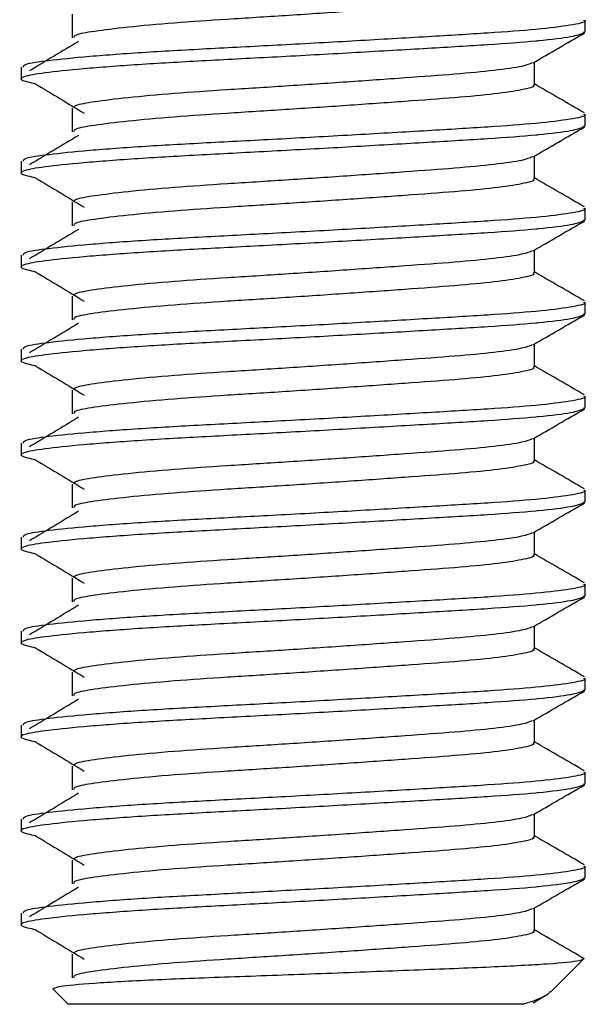
# Model space of a CAD drawing. Extents: x 22 to 1325, y 23 to 692.
# Drawn here: x 1290 to 1296, y 136 to 146 of the extents above; entities that cross this region are included whole.
import ezdxf

# ---------------------------------------------------------------- set-up
doc = ezdxf.new("R2010")
doc.units = 0
doc.layers.get('0').update_dxf_attribs({"linetype": 'CONTINUOUS'})

msp = doc.modelspace()

# ---------------------------------------------------------------- linework, layer by layer
at = {"color": 7, "linetype": 'CONTINUOUS'}
for p, q in [((1290.33, 146.038), (1290.33, 145.788)), ((1295.789, 145.851), (1295.789, 145.976)), ((1295.771, 145.851), (1295.783, 145.841)), ((1295.248, 145.288), (1295.248, 145.53)), ((1289.789, 145.476), (1289.789, 145.351)), ((1290.33, 145.038), (1290.33, 144.788)), ((1295.789, 144.851), (1295.789, 144.976)), ((1295.771, 144.851), (1295.783, 144.841)), ((1289.789, 144.476), (1289.789, 144.351)), ((1295.248, 144.288), (1295.248, 144.53)), ((1290.33, 144.038), (1290.33, 143.788)), ((1295.789, 143.851), (1295.789, 143.976)), ((1295.771, 143.851), (1295.783, 143.841)), ((1295.248, 143.288), (1295.248, 143.53)), ((1289.789, 143.476), (1289.789, 143.351)), ((1290.33, 143.038), (1290.33, 142.788)), ((1295.789, 142.851), (1295.789, 142.976)), ((1295.771, 142.851), (1295.783, 142.841)), ((1289.789, 142.476), (1289.789, 142.351)), ((1295.248, 142.288), (1295.248, 142.53)), ((1290.33, 142.038), (1290.33, 141.788)), ((1295.789, 141.851), (1295.789, 141.976)), ((1295.771, 141.851), (1295.783, 141.841)), ((1295.248, 141.288), (1295.248, 141.53)), ((1289.789, 141.476), (1289.789, 141.351)), ((1290.33, 141.038), (1290.33, 140.788)), ((1295.789, 140.851), (1295.789, 140.976)), ((1295.771, 140.851), (1295.783, 140.841)), ((1295.248, 140.288), (1295.248, 140.53)), ((1289.789, 140.476), (1289.789, 140.351)), ((1290.33, 140.038), (1290.33, 139.788)), ((1295.789, 139.851), (1295.789, 139.976)), ((1295.771, 139.851), (1295.783, 139.841)), ((1289.789, 139.476), (1289.789, 139.351)), ((1295.248, 139.288), (1295.248, 139.53)), ((1290.33, 139.038), (1290.33, 138.788)), ((1295.789, 138.851), (1295.789, 138.976)), ((1295.771, 138.851), (1295.783, 138.841)), ((1295.248, 138.288), (1295.248, 138.53)), ((1289.789, 138.476), (1289.789, 138.351)), ((1290.33, 138.038), (1290.33, 137.788)), ((1295.789, 137.851), (1295.789, 137.976)), ((1295.771, 137.851), (1295.783, 137.841)), ((1289.789, 137.476), (1289.789, 137.351)), ((1295.248, 137.288), (1295.248, 137.53)), ((1290.33, 137.038), (1290.33, 136.788)), ((1295.789, 136.851), (1295.789, 136.976)), ((1295.771, 136.851), (1295.783, 136.841)), ((1295.248, 136.288), (1295.248, 136.53)), ((1289.789, 136.476), (1289.789, 136.351)), ((1290.33, 136.038), (1290.33, 135.788)), ((1295.419, 135.635), (1295.769, 135.984)), ((1295.772, 135.988), (1295.759, 135.994)), ((1290.125, 135.669), (1290.289, 135.505)), ((1295.233, 135.521), (1295.364, 135.597)), ((1295.136, 135.505), (1290.289, 135.505))]:
    msp.add_line(p, q, dxfattribs=at)
for points, knots in [([(1295.232, 146.288), (1295.237, 146.285), (1295.26, 146.268), (1295.131, 146.234), (1294.847, 146.19), (1294.415, 146.15), (1293.877, 146.111), (1293.257, 146.067), (1292.605, 146.023), (1291.974, 145.984), (1291.396, 145.945), (1290.906, 145.9), (1290.553, 145.856), (1290.354, 145.821), (1290.348, 145.798), (1290.346, 145.788)], [0, 0, 0, 0, 0.021571, 0.106361, 0.191151, 0.273027, 0.354904, 0.439694, 0.524484, 0.606361, 0.688237, 0.773027, 0.857817, 0.939694, 1, 1, 1, 1]), ([(1295.77, 145.976), (1295.776, 145.972), (1295.804, 145.955), (1295.647, 145.921), (1295.3, 145.877), (1294.772, 145.838), (1294.117, 145.799), (1293.36, 145.755), (1292.565, 145.711), (1291.794, 145.671), (1291.09, 145.632), (1290.492, 145.588), (1290.061, 145.544), (1289.818, 145.508), (1289.811, 145.485), (1289.808, 145.476)], [0, 0, 0, 0, 0.021572, 0.106358, 0.191144, 0.273024, 0.354905, 0.439691, 0.524477, 0.606358, 0.688238, 0.773024, 0.85781, 0.939691, 1, 1, 1, 1]), ([(1295.767, 145.836), (1295.734, 145.824), (1295.664, 145.796), (1295.426, 145.768), (1295.129, 145.739), (1294.773, 145.713), (1294.117, 145.674), (1293.361, 145.63), (1292.565, 145.586), (1291.794, 145.546), (1291.09, 145.507), (1290.493, 145.463), (1290.056, 145.419), (1289.813, 145.38), (1289.753, 145.341), (1289.881, 145.313), (1289.944, 145.299)], [0, 0, 0, 0, 0.069396, 0.147225, 0.151302, 0.227721, 0.304139, 0.38327, 0.4624, 0.538819, 0.615237, 0.694368, 0.773498, 0.849917, 0.926336, 1, 1, 1, 1]), ([(1295.233, 145.521), (1295.324, 145.574), (1295.505, 145.679), (1295.686, 145.784), (1295.777, 145.836)], [0, 0, 0, 0, 0.49985, 1, 1, 1, 1]), ([(1290.399, 145.75), (1290.312, 145.698), (1290.138, 145.593), (1289.964, 145.489), (1289.878, 145.436)], [0, 0, 0, 0, 0.499973, 1, 1, 1, 1]), ([(1295.223, 145.521), (1295.195, 145.509), (1295.135, 145.482), (1294.842, 145.44), (1294.416, 145.4), (1293.877, 145.361), (1293.258, 145.317), (1292.605, 145.273), (1291.974, 145.234), (1291.396, 145.195), (1290.906, 145.15), (1290.553, 145.106), (1290.354, 145.071), (1290.348, 145.048), (1290.346, 145.038)], [0, 0, 0, 0, 0.074718, 0.16251, 0.247286, 0.332062, 0.419854, 0.507647, 0.592422, 0.677198, 0.76499, 0.852783, 0.937559, 1, 1, 1, 1]), ([(1289.938, 145.299), (1290.025, 145.247), (1290.199, 145.142), (1290.372, 145.038), (1290.459, 144.985)], [0, 0, 0, 0, 0.500034, 1, 1, 1, 1]), ([(1295.232, 145.288), (1295.237, 145.285), (1295.26, 145.268), (1295.131, 145.234), (1294.847, 145.19), (1294.415, 145.15), (1293.877, 145.111), (1293.257, 145.067), (1292.605, 145.023), (1291.974, 144.984), (1291.396, 144.945), (1290.906, 144.9), (1290.553, 144.856), (1290.354, 144.821), (1290.348, 144.798), (1290.346, 144.788)], [0, 0, 0, 0, 0.0215706, 0.1063607, 0.1911508, 0.2730273, 0.3549039, 0.439694, 0.5244841, 0.6063607, 0.6882372, 0.7730273, 0.8578175, 0.939694, 1, 1, 1, 1]), ([(1295.78, 144.988), (1295.689, 145.041), (1295.512, 145.144), (1295.335, 145.246), (1295.248, 145.297)], [0, 0, 0, 0, 0.511269, 1, 1, 1, 1]), ([(1295.77, 144.976), (1295.776, 144.972), (1295.804, 144.955), (1295.647, 144.921), (1295.3, 144.877), (1294.772, 144.838), (1294.117, 144.799), (1293.36, 144.755), (1292.565, 144.711), (1291.794, 144.671), (1291.09, 144.632), (1290.492, 144.588), (1290.061, 144.544), (1289.818, 144.508), (1289.811, 144.485), (1289.808, 144.476)], [0, 0, 0, 0, 0.021572, 0.106358, 0.191144, 0.273024, 0.354905, 0.439691, 0.524477, 0.606358, 0.688238, 0.773024, 0.85781, 0.939691, 1, 1, 1, 1]), ([(1295.767, 144.836), (1295.734, 144.824), (1295.664, 144.796), (1295.426, 144.768), (1295.129, 144.739), (1294.773, 144.713), (1294.117, 144.674), (1293.361, 144.63), (1292.565, 144.586), (1291.794, 144.546), (1291.09, 144.507), (1290.493, 144.463), (1290.056, 144.419), (1289.813, 144.38), (1289.753, 144.341), (1289.881, 144.313), (1289.944, 144.299)], [0, 0, 0, 0, 0.069396, 0.147225, 0.151302, 0.227721, 0.304139, 0.38327, 0.4624, 0.538819, 0.615237, 0.694368, 0.773498, 0.849917, 0.926336, 1, 1, 1, 1]), ([(1295.233, 144.521), (1295.324, 144.574), (1295.505, 144.679), (1295.686, 144.784), (1295.777, 144.836)], [0, 0, 0, 0, 0.49985, 1, 1, 1, 1]), ([(1290.399, 144.75), (1290.312, 144.698), (1290.138, 144.593), (1289.964, 144.489), (1289.878, 144.436)], [0, 0, 0, 0, 0.499973, 1, 1, 1, 1]), ([(1295.223, 144.521), (1295.195, 144.509), (1295.135, 144.482), (1294.842, 144.44), (1294.416, 144.4), (1293.877, 144.361), (1293.258, 144.317), (1292.605, 144.273), (1291.974, 144.234), (1291.396, 144.195), (1290.906, 144.15), (1290.553, 144.106), (1290.354, 144.071), (1290.348, 144.048), (1290.346, 144.038)], [0, 0, 0, 0, 0.074718, 0.16251, 0.247286, 0.332062, 0.419854, 0.507647, 0.592422, 0.677198, 0.76499, 0.852783, 0.937559, 1, 1, 1, 1]), ([(1289.938, 144.299), (1290.025, 144.247), (1290.199, 144.142), (1290.372, 144.038), (1290.459, 143.985)], [0, 0, 0, 0, 0.500034, 1, 1, 1, 1]), ([(1295.232, 144.288), (1295.237, 144.285), (1295.26, 144.268), (1295.131, 144.234), (1294.847, 144.19), (1294.415, 144.15), (1293.877, 144.111), (1293.257, 144.067), (1292.605, 144.023), (1291.974, 143.984), (1291.396, 143.945), (1290.906, 143.9), (1290.553, 143.856), (1290.354, 143.821), (1290.348, 143.798), (1290.346, 143.788)], [0, 0, 0, 0, 0.0215706, 0.1063607, 0.1911508, 0.2730273, 0.3549039, 0.439694, 0.5244841, 0.6063607, 0.6882372, 0.7730273, 0.8578175, 0.939694, 1, 1, 1, 1]), ([(1295.78, 143.988), (1295.689, 144.041), (1295.512, 144.144), (1295.335, 144.246), (1295.248, 144.297)], [0, 0, 0, 0, 0.511269, 1, 1, 1, 1]), ([(1295.77, 143.976), (1295.776, 143.972), (1295.804, 143.955), (1295.647, 143.921), (1295.3, 143.877), (1294.772, 143.838), (1294.117, 143.799), (1293.36, 143.755), (1292.565, 143.711), (1291.794, 143.671), (1291.09, 143.632), (1290.492, 143.588), (1290.061, 143.544), (1289.818, 143.508), (1289.811, 143.485), (1289.808, 143.476)], [0, 0, 0, 0, 0.021572, 0.106358, 0.191144, 0.273024, 0.354905, 0.439691, 0.524477, 0.606358, 0.688238, 0.773024, 0.85781, 0.939691, 1, 1, 1, 1]), ([(1295.767, 143.836), (1295.734, 143.824), (1295.664, 143.796), (1295.426, 143.768), (1295.129, 143.739), (1294.773, 143.713), (1294.117, 143.674), (1293.361, 143.63), (1292.565, 143.586), (1291.794, 143.546), (1291.09, 143.507), (1290.493, 143.463), (1290.056, 143.419), (1289.813, 143.38), (1289.753, 143.341), (1289.881, 143.313), (1289.944, 143.299)], [0, 0, 0, 0, 0.069396, 0.147225, 0.151302, 0.227721, 0.304139, 0.38327, 0.4624, 0.538819, 0.615237, 0.694368, 0.773498, 0.849917, 0.926336, 1, 1, 1, 1]), ([(1295.233, 143.521), (1295.324, 143.574), (1295.505, 143.679), (1295.686, 143.784), (1295.777, 143.836)], [0, 0, 0, 0, 0.49985, 1, 1, 1, 1]), ([(1290.399, 143.75), (1290.312, 143.698), (1290.138, 143.593), (1289.964, 143.489), (1289.878, 143.436)], [0, 0, 0, 0, 0.499973, 1, 1, 1, 1]), ([(1295.223, 143.521), (1295.195, 143.509), (1295.135, 143.482), (1294.842, 143.44), (1294.416, 143.4), (1293.877, 143.361), (1293.258, 143.317), (1292.605, 143.273), (1291.974, 143.234), (1291.396, 143.195), (1290.906, 143.15), (1290.553, 143.106), (1290.354, 143.071), (1290.348, 143.048), (1290.346, 143.038)], [0, 0, 0, 0, 0.074718, 0.16251, 0.247286, 0.332062, 0.419854, 0.507647, 0.592422, 0.677198, 0.76499, 0.852783, 0.937559, 1, 1, 1, 1]), ([(1289.938, 143.299), (1290.025, 143.247), (1290.199, 143.142), (1290.372, 143.038), (1290.459, 142.985)], [0, 0, 0, 0, 0.500034, 1, 1, 1, 1]), ([(1295.232, 143.288), (1295.237, 143.285), (1295.26, 143.268), (1295.131, 143.234), (1294.847, 143.19), (1294.415, 143.15), (1293.877, 143.111), (1293.257, 143.067), (1292.605, 143.023), (1291.974, 142.984), (1291.396, 142.945), (1290.906, 142.9), (1290.553, 142.856), (1290.354, 142.821), (1290.348, 142.798), (1290.346, 142.788)], [0, 0, 0, 0, 0.021571, 0.106361, 0.191151, 0.273027, 0.354904, 0.439694, 0.524484, 0.606361, 0.688237, 0.773027, 0.857817, 0.939694, 1, 1, 1, 1]), ([(1295.78, 142.988), (1295.689, 143.041), (1295.512, 143.144), (1295.335, 143.246), (1295.248, 143.297)], [0, 0, 0, 0, 0.511269, 1, 1, 1, 1]), ([(1295.77, 142.976), (1295.776, 142.972), (1295.804, 142.955), (1295.647, 142.921), (1295.3, 142.877), (1294.772, 142.838), (1294.117, 142.799), (1293.36, 142.755), (1292.565, 142.711), (1291.794, 142.671), (1291.09, 142.632), (1290.492, 142.588), (1290.061, 142.544), (1289.818, 142.508), (1289.811, 142.485), (1289.808, 142.476)], [0, 0, 0, 0, 0.021572, 0.106358, 0.191144, 0.273024, 0.354905, 0.439691, 0.524477, 0.606358, 0.688238, 0.773024, 0.85781, 0.939691, 1, 1, 1, 1]), ([(1295.767, 142.836), (1295.734, 142.824), (1295.664, 142.796), (1295.426, 142.768), (1295.129, 142.739), (1294.773, 142.713), (1294.117, 142.674), (1293.361, 142.63), (1292.565, 142.586), (1291.794, 142.546), (1291.09, 142.507), (1290.493, 142.463), (1290.056, 142.419), (1289.813, 142.38), (1289.753, 142.341), (1289.881, 142.313), (1289.944, 142.299)], [0, 0, 0, 0, 0.069396, 0.147225, 0.151302, 0.227721, 0.304139, 0.38327, 0.4624, 0.538819, 0.615237, 0.694368, 0.773498, 0.849917, 0.926336, 1, 1, 1, 1]), ([(1295.233, 142.521), (1295.324, 142.574), (1295.505, 142.679), (1295.686, 142.784), (1295.777, 142.836)], [0, 0, 0, 0, 0.49985, 1, 1, 1, 1]), ([(1290.399, 142.75), (1290.312, 142.698), (1290.138, 142.593), (1289.964, 142.489), (1289.878, 142.436)], [0, 0, 0, 0, 0.499973, 1, 1, 1, 1]), ([(1295.223, 142.521), (1295.195, 142.509), (1295.135, 142.482), (1294.842, 142.44), (1294.416, 142.4), (1293.877, 142.361), (1293.258, 142.317), (1292.605, 142.273), (1291.974, 142.234), (1291.396, 142.195), (1290.906, 142.15), (1290.553, 142.106), (1290.354, 142.071), (1290.348, 142.048), (1290.346, 142.038)], [0, 0, 0, 0, 0.074718, 0.16251, 0.247286, 0.332062, 0.419854, 0.507647, 0.592422, 0.677198, 0.76499, 0.852783, 0.937559, 1, 1, 1, 1]), ([(1289.938, 142.299), (1290.025, 142.247), (1290.199, 142.142), (1290.372, 142.038), (1290.459, 141.985)], [0, 0, 0, 0, 0.500034, 1, 1, 1, 1]), ([(1295.232, 142.288), (1295.237, 142.285), (1295.26, 142.268), (1295.131, 142.234), (1294.847, 142.19), (1294.415, 142.15), (1293.877, 142.111), (1293.257, 142.067), (1292.605, 142.023), (1291.974, 141.984), (1291.396, 141.945), (1290.906, 141.9), (1290.553, 141.856), (1290.354, 141.821), (1290.348, 141.798), (1290.346, 141.788)], [0, 0, 0, 0, 0.021571, 0.106361, 0.191151, 0.273027, 0.354904, 0.439694, 0.524484, 0.606361, 0.688237, 0.773027, 0.857817, 0.939694, 1, 1, 1, 1]), ([(1295.78, 141.988), (1295.689, 142.041), (1295.512, 142.144), (1295.335, 142.246), (1295.248, 142.297)], [0, 0, 0, 0, 0.511269, 1, 1, 1, 1]), ([(1295.77, 141.976), (1295.776, 141.972), (1295.804, 141.955), (1295.647, 141.921), (1295.3, 141.877), (1294.772, 141.838), (1294.117, 141.799), (1293.36, 141.755), (1292.565, 141.711), (1291.794, 141.671), (1291.09, 141.632), (1290.492, 141.588), (1290.061, 141.544), (1289.818, 141.508), (1289.811, 141.485), (1289.808, 141.476)], [0, 0, 0, 0, 0.021572, 0.106358, 0.191144, 0.273024, 0.354905, 0.439691, 0.524477, 0.606358, 0.688238, 0.773024, 0.85781, 0.939691, 1, 1, 1, 1]), ([(1295.767, 141.836), (1295.734, 141.824), (1295.664, 141.796), (1295.426, 141.768), (1295.129, 141.739), (1294.773, 141.713), (1294.117, 141.674), (1293.361, 141.63), (1292.565, 141.586), (1291.794, 141.546), (1291.09, 141.507), (1290.493, 141.463), (1290.056, 141.419), (1289.813, 141.38), (1289.753, 141.341), (1289.881, 141.313), (1289.944, 141.299)], [0, 0, 0, 0, 0.069396, 0.147225, 0.151302, 0.227721, 0.304139, 0.38327, 0.4624, 0.538819, 0.615237, 0.694368, 0.773498, 0.849917, 0.926336, 1, 1, 1, 1]), ([(1290.399, 141.75), (1290.312, 141.698), (1290.138, 141.593), (1289.964, 141.489), (1289.878, 141.436)], [0, 0, 0, 0, 0.4999734, 1, 1, 1, 1]), ([(1295.233, 141.521), (1295.324, 141.574), (1295.505, 141.679), (1295.686, 141.784), (1295.777, 141.836)], [0, 0, 0, 0, 0.49985, 1, 1, 1, 1]), ([(1295.223, 141.521), (1295.195, 141.509), (1295.135, 141.482), (1294.842, 141.44), (1294.416, 141.4), (1293.877, 141.361), (1293.258, 141.317), (1292.605, 141.273), (1291.974, 141.234), (1291.396, 141.195), (1290.906, 141.15), (1290.553, 141.106), (1290.354, 141.071), (1290.348, 141.048), (1290.346, 141.038)], [0, 0, 0, 0, 0.074718, 0.16251, 0.247286, 0.332062, 0.419854, 0.507647, 0.592422, 0.677198, 0.76499, 0.852783, 0.937559, 1, 1, 1, 1]), ([(1289.938, 141.299), (1290.025, 141.247), (1290.199, 141.142), (1290.372, 141.038), (1290.459, 140.985)], [0, 0, 0, 0, 0.500034, 1, 1, 1, 1]), ([(1295.232, 141.288), (1295.237, 141.285), (1295.26, 141.268), (1295.131, 141.234), (1294.847, 141.19), (1294.415, 141.15), (1293.877, 141.111), (1293.257, 141.067), (1292.605, 141.023), (1291.974, 140.984), (1291.396, 140.945), (1290.906, 140.9), (1290.553, 140.856), (1290.354, 140.821), (1290.348, 140.798), (1290.346, 140.788)], [0, 0, 0, 0, 0.021571, 0.106361, 0.191151, 0.273027, 0.354904, 0.439694, 0.524484, 0.606361, 0.688237, 0.773027, 0.857817, 0.939694, 1, 1, 1, 1]), ([(1295.78, 140.988), (1295.689, 141.041), (1295.512, 141.144), (1295.335, 141.246), (1295.248, 141.297)], [0, 0, 0, 0, 0.511269, 1, 1, 1, 1]), ([(1295.77, 140.976), (1295.776, 140.972), (1295.804, 140.955), (1295.647, 140.921), (1295.3, 140.877), (1294.772, 140.838), (1294.117, 140.799), (1293.36, 140.755), (1292.565, 140.711), (1291.794, 140.671), (1291.09, 140.632), (1290.492, 140.588), (1290.061, 140.544), (1289.818, 140.508), (1289.811, 140.485), (1289.808, 140.476)], [0, 0, 0, 0, 0.021572, 0.106358, 0.191144, 0.273024, 0.354905, 0.439691, 0.524477, 0.606358, 0.688238, 0.773024, 0.85781, 0.939691, 1, 1, 1, 1]), ([(1295.767, 140.836), (1295.734, 140.824), (1295.664, 140.796), (1295.426, 140.768), (1295.129, 140.739), (1294.773, 140.713), (1294.117, 140.674), (1293.361, 140.63), (1292.565, 140.586), (1291.794, 140.546), (1291.09, 140.507), (1290.493, 140.463), (1290.056, 140.419), (1289.813, 140.38), (1289.753, 140.341), (1289.881, 140.313), (1289.944, 140.299)], [0, 0, 0, 0, 0.069396, 0.147225, 0.151302, 0.227721, 0.304139, 0.38327, 0.4624, 0.538819, 0.615237, 0.694368, 0.773498, 0.849917, 0.926336, 1, 1, 1, 1]), ([(1295.233, 140.521), (1295.324, 140.574), (1295.505, 140.679), (1295.686, 140.784), (1295.777, 140.836)], [0, 0, 0, 0, 0.49985, 1, 1, 1, 1]), ([(1290.399, 140.75), (1290.312, 140.698), (1290.138, 140.593), (1289.964, 140.489), (1289.878, 140.436)], [0, 0, 0, 0, 0.4999734, 1, 1, 1, 1]), ([(1295.223, 140.521), (1295.195, 140.509), (1295.135, 140.482), (1294.842, 140.44), (1294.416, 140.4), (1293.877, 140.361), (1293.258, 140.317), (1292.605, 140.273), (1291.974, 140.234), (1291.396, 140.195), (1290.906, 140.15), (1290.553, 140.106), (1290.354, 140.071), (1290.348, 140.048), (1290.346, 140.038)], [0, 0, 0, 0, 0.074718, 0.16251, 0.247286, 0.332062, 0.419854, 0.507647, 0.592422, 0.677198, 0.76499, 0.852783, 0.937559, 1, 1, 1, 1]), ([(1289.938, 140.299), (1290.025, 140.247), (1290.199, 140.142), (1290.372, 140.038), (1290.459, 139.985)], [0, 0, 0, 0, 0.500034, 1, 1, 1, 1]), ([(1295.232, 140.288), (1295.237, 140.285), (1295.26, 140.268), (1295.131, 140.234), (1294.847, 140.19), (1294.415, 140.15), (1293.877, 140.111), (1293.257, 140.067), (1292.605, 140.023), (1291.974, 139.984), (1291.396, 139.945), (1290.906, 139.9), (1290.553, 139.856), (1290.354, 139.821), (1290.348, 139.798), (1290.346, 139.788)], [0, 0, 0, 0, 0.021571, 0.106361, 0.191151, 0.273027, 0.354904, 0.439694, 0.524484, 0.606361, 0.688237, 0.773027, 0.857817, 0.939694, 1, 1, 1, 1]), ([(1295.78, 139.988), (1295.689, 140.041), (1295.512, 140.144), (1295.335, 140.246), (1295.248, 140.297)], [0, 0, 0, 0, 0.511269, 1, 1, 1, 1]), ([(1295.77, 139.976), (1295.776, 139.972), (1295.804, 139.955), (1295.647, 139.921), (1295.3, 139.877), (1294.772, 139.838), (1294.117, 139.799), (1293.36, 139.755), (1292.565, 139.711), (1291.794, 139.671), (1291.09, 139.632), (1290.492, 139.588), (1290.061, 139.544), (1289.818, 139.508), (1289.811, 139.485), (1289.808, 139.476)], [0, 0, 0, 0, 0.021572, 0.106358, 0.191144, 0.273024, 0.354905, 0.439691, 0.524477, 0.606358, 0.688238, 0.773024, 0.85781, 0.939691, 1, 1, 1, 1]), ([(1295.767, 139.836), (1295.734, 139.824), (1295.664, 139.796), (1295.426, 139.768), (1295.129, 139.739), (1294.773, 139.713), (1294.117, 139.674), (1293.361, 139.63), (1292.565, 139.586), (1291.794, 139.546), (1291.09, 139.507), (1290.493, 139.463), (1290.056, 139.419), (1289.813, 139.38), (1289.753, 139.341), (1289.881, 139.313), (1289.944, 139.299)], [0, 0, 0, 0, 0.069396, 0.147225, 0.151302, 0.227721, 0.304139, 0.38327, 0.4624, 0.538819, 0.615237, 0.694368, 0.773498, 0.849917, 0.926336, 1, 1, 1, 1]), ([(1290.399, 139.75), (1290.312, 139.698), (1290.138, 139.593), (1289.964, 139.489), (1289.878, 139.436)], [0, 0, 0, 0, 0.499973, 1, 1, 1, 1]), ([(1295.233, 139.521), (1295.324, 139.574), (1295.505, 139.679), (1295.686, 139.784), (1295.777, 139.836)], [0, 0, 0, 0, 0.49985, 1, 1, 1, 1]), ([(1295.223, 139.521), (1295.195, 139.509), (1295.135, 139.482), (1294.842, 139.44), (1294.416, 139.4), (1293.877, 139.361), (1293.258, 139.317), (1292.605, 139.273), (1291.974, 139.234), (1291.396, 139.195), (1290.906, 139.15), (1290.553, 139.106), (1290.354, 139.071), (1290.348, 139.048), (1290.346, 139.038)], [0, 0, 0, 0, 0.074718, 0.16251, 0.247286, 0.332062, 0.419854, 0.507647, 0.592422, 0.677198, 0.76499, 0.852783, 0.937559, 1, 1, 1, 1]), ([(1289.938, 139.299), (1290.025, 139.247), (1290.199, 139.142), (1290.372, 139.038), (1290.459, 138.985)], [0, 0, 0, 0, 0.500034, 1, 1, 1, 1]), ([(1295.232, 139.288), (1295.237, 139.285), (1295.26, 139.268), (1295.131, 139.234), (1294.847, 139.19), (1294.415, 139.15), (1293.877, 139.111), (1293.257, 139.067), (1292.605, 139.023), (1291.974, 138.984), (1291.396, 138.945), (1290.906, 138.9), (1290.553, 138.856), (1290.354, 138.821), (1290.348, 138.798), (1290.346, 138.788)], [0, 0, 0, 0, 0.021571, 0.106361, 0.191151, 0.273027, 0.354904, 0.439694, 0.524484, 0.606361, 0.688237, 0.773027, 0.857817, 0.939694, 1, 1, 1, 1]), ([(1295.78, 138.988), (1295.689, 139.041), (1295.512, 139.144), (1295.335, 139.246), (1295.248, 139.297)], [0, 0, 0, 0, 0.511269, 1, 1, 1, 1]), ([(1295.77, 138.976), (1295.776, 138.972), (1295.804, 138.955), (1295.647, 138.921), (1295.3, 138.877), (1294.772, 138.838), (1294.117, 138.799), (1293.36, 138.755), (1292.565, 138.711), (1291.794, 138.671), (1291.09, 138.632), (1290.492, 138.588), (1290.061, 138.544), (1289.818, 138.508), (1289.811, 138.485), (1289.808, 138.476)], [0, 0, 0, 0, 0.021572, 0.106358, 0.191144, 0.273024, 0.354905, 0.439691, 0.524477, 0.606358, 0.688238, 0.773024, 0.85781, 0.939691, 1, 1, 1, 1]), ([(1295.767, 138.836), (1295.734, 138.824), (1295.664, 138.796), (1295.426, 138.768), (1295.129, 138.739), (1294.773, 138.713), (1294.117, 138.674), (1293.361, 138.63), (1292.565, 138.586), (1291.794, 138.546), (1291.09, 138.507), (1290.493, 138.463), (1290.056, 138.419), (1289.813, 138.38), (1289.753, 138.341), (1289.881, 138.313), (1289.944, 138.299)], [0, 0, 0, 0, 0.069396, 0.147225, 0.151302, 0.227721, 0.304139, 0.38327, 0.4624, 0.538819, 0.615237, 0.694368, 0.773498, 0.849917, 0.926336, 1, 1, 1, 1]), ([(1295.233, 138.521), (1295.324, 138.574), (1295.505, 138.679), (1295.686, 138.784), (1295.777, 138.836)], [0, 0, 0, 0, 0.49985, 1, 1, 1, 1]), ([(1290.399, 138.75), (1290.312, 138.698), (1290.138, 138.593), (1289.964, 138.489), (1289.878, 138.436)], [0, 0, 0, 0, 0.499973, 1, 1, 1, 1]), ([(1295.223, 138.521), (1295.195, 138.509), (1295.135, 138.482), (1294.842, 138.44), (1294.416, 138.4), (1293.877, 138.361), (1293.258, 138.317), (1292.605, 138.273), (1291.974, 138.234), (1291.396, 138.195), (1290.906, 138.15), (1290.553, 138.106), (1290.354, 138.071), (1290.348, 138.048), (1290.346, 138.038)], [0, 0, 0, 0, 0.074718, 0.16251, 0.247286, 0.332062, 0.419854, 0.507647, 0.592422, 0.677198, 0.76499, 0.852783, 0.937559, 1, 1, 1, 1]), ([(1289.938, 138.299), (1290.025, 138.247), (1290.199, 138.142), (1290.372, 138.038), (1290.459, 137.985)], [0, 0, 0, 0, 0.500034, 1, 1, 1, 1]), ([(1295.232, 138.288), (1295.237, 138.285), (1295.26, 138.268), (1295.131, 138.234), (1294.847, 138.19), (1294.415, 138.15), (1293.877, 138.111), (1293.257, 138.067), (1292.605, 138.023), (1291.974, 137.984), (1291.396, 137.945), (1290.906, 137.9), (1290.553, 137.856), (1290.354, 137.821), (1290.348, 137.798), (1290.346, 137.788)], [0, 0, 0, 0, 0.021571, 0.106361, 0.191151, 0.273027, 0.354904, 0.439694, 0.524484, 0.606361, 0.688237, 0.773027, 0.857817, 0.939694, 1, 1, 1, 1]), ([(1295.78, 137.988), (1295.689, 138.041), (1295.512, 138.144), (1295.335, 138.246), (1295.248, 138.297)], [0, 0, 0, 0, 0.511269, 1, 1, 1, 1]), ([(1295.77, 137.976), (1295.776, 137.972), (1295.804, 137.955), (1295.647, 137.921), (1295.3, 137.877), (1294.772, 137.838), (1294.117, 137.799), (1293.36, 137.755), (1292.565, 137.711), (1291.794, 137.671), (1291.09, 137.632), (1290.492, 137.588), (1290.061, 137.544), (1289.818, 137.508), (1289.811, 137.485), (1289.808, 137.476)], [0, 0, 0, 0, 0.021572, 0.106358, 0.191144, 0.273024, 0.354905, 0.439691, 0.524477, 0.606358, 0.688238, 0.773024, 0.85781, 0.939691, 1, 1, 1, 1]), ([(1295.767, 137.836), (1295.734, 137.824), (1295.664, 137.796), (1295.426, 137.768), (1295.129, 137.739), (1294.773, 137.713), (1294.117, 137.674), (1293.361, 137.63), (1292.565, 137.586), (1291.794, 137.546), (1291.09, 137.507), (1290.493, 137.463), (1290.056, 137.419), (1289.813, 137.38), (1289.753, 137.341), (1289.881, 137.313), (1289.944, 137.299)], [0, 0, 0, 0, 0.069396, 0.147225, 0.151302, 0.227721, 0.304139, 0.38327, 0.4624, 0.538819, 0.615237, 0.694368, 0.773498, 0.849917, 0.926336, 1, 1, 1, 1]), ([(1295.233, 137.521), (1295.324, 137.574), (1295.505, 137.679), (1295.686, 137.784), (1295.777, 137.836)], [0, 0, 0, 0, 0.49985, 1, 1, 1, 1]), ([(1290.399, 137.75), (1290.312, 137.698), (1290.138, 137.593), (1289.964, 137.489), (1289.878, 137.436)], [0, 0, 0, 0, 0.499973, 1, 1, 1, 1]), ([(1295.223, 137.521), (1295.195, 137.509), (1295.135, 137.482), (1294.842, 137.44), (1294.416, 137.4), (1293.877, 137.361), (1293.258, 137.317), (1292.605, 137.273), (1291.974, 137.234), (1291.396, 137.195), (1290.906, 137.15), (1290.553, 137.106), (1290.354, 137.071), (1290.348, 137.048), (1290.346, 137.038)], [0, 0, 0, 0, 0.074718, 0.16251, 0.247286, 0.332062, 0.419854, 0.507647, 0.592422, 0.677198, 0.76499, 0.852783, 0.937559, 1, 1, 1, 1]), ([(1289.938, 137.299), (1290.025, 137.247), (1290.199, 137.142), (1290.372, 137.038), (1290.459, 136.985)], [0, 0, 0, 0, 0.500034, 1, 1, 1, 1]), ([(1295.232, 137.288), (1295.237, 137.285), (1295.26, 137.268), (1295.131, 137.234), (1294.847, 137.19), (1294.415, 137.15), (1293.877, 137.111), (1293.257, 137.067), (1292.605, 137.023), (1291.974, 136.984), (1291.396, 136.945), (1290.906, 136.9), (1290.553, 136.856), (1290.354, 136.821), (1290.348, 136.798), (1290.346, 136.788)], [0, 0, 0, 0, 0.021571, 0.106361, 0.191151, 0.273027, 0.354904, 0.439694, 0.524484, 0.606361, 0.688237, 0.773027, 0.857817, 0.939694, 1, 1, 1, 1]), ([(1295.78, 136.988), (1295.689, 137.041), (1295.512, 137.144), (1295.335, 137.246), (1295.248, 137.297)], [0, 0, 0, 0, 0.511269, 1, 1, 1, 1]), ([(1295.77, 136.976), (1295.776, 136.972), (1295.804, 136.955), (1295.647, 136.921), (1295.3, 136.877), (1294.772, 136.838), (1294.117, 136.799), (1293.36, 136.755), (1292.565, 136.711), (1291.794, 136.671), (1291.09, 136.632), (1290.492, 136.588), (1290.061, 136.544), (1289.818, 136.508), (1289.811, 136.485), (1289.808, 136.476)], [0, 0, 0, 0, 0.021572, 0.106358, 0.191144, 0.273024, 0.354905, 0.439691, 0.524477, 0.606358, 0.688238, 0.773024, 0.85781, 0.939691, 1, 1, 1, 1]), ([(1295.767, 136.836), (1295.734, 136.824), (1295.664, 136.796), (1295.426, 136.768), (1295.129, 136.739), (1294.773, 136.713), (1294.117, 136.674), (1293.361, 136.63), (1292.565, 136.586), (1291.794, 136.546), (1291.09, 136.507), (1290.493, 136.463), (1290.056, 136.419), (1289.813, 136.38), (1289.753, 136.341), (1289.881, 136.313), (1289.944, 136.299)], [0, 0, 0, 0, 0.069396, 0.147225, 0.151302, 0.227721, 0.304139, 0.38327, 0.4624, 0.538819, 0.615237, 0.694368, 0.773498, 0.849917, 0.926336, 1, 1, 1, 1]), ([(1295.233, 136.521), (1295.324, 136.574), (1295.505, 136.679), (1295.686, 136.784), (1295.777, 136.836)], [0, 0, 0, 0, 0.49985, 1, 1, 1, 1]), ([(1290.399, 136.75), (1290.312, 136.698), (1290.138, 136.593), (1289.964, 136.489), (1289.878, 136.436)], [0, 0, 0, 0, 0.499973, 1, 1, 1, 1]), ([(1295.223, 136.521), (1295.195, 136.509), (1295.135, 136.482), (1294.842, 136.44), (1294.416, 136.4), (1293.877, 136.361), (1293.258, 136.317), (1292.605, 136.273), (1291.974, 136.234), (1291.396, 136.195), (1290.906, 136.15), (1290.553, 136.106), (1290.354, 136.071), (1290.348, 136.048), (1290.346, 136.038)], [0, 0, 0, 0, 0.074718, 0.16251, 0.247286, 0.332062, 0.419854, 0.507647, 0.592422, 0.677198, 0.76499, 0.852783, 0.937559, 1, 1, 1, 1]), ([(1289.938, 136.299), (1290.025, 136.247), (1290.199, 136.142), (1290.372, 136.038), (1290.459, 135.985)], [0, 0, 0, 0, 0.500034, 1, 1, 1, 1]), ([(1295.78, 135.988), (1295.689, 136.041), (1295.512, 136.144), (1295.335, 136.246), (1295.248, 136.297)], [0, 0, 0, 0, 0.511269, 1, 1, 1, 1]), ([(1295.232, 136.288), (1295.237, 136.285), (1295.26, 136.268), (1295.131, 136.234), (1294.847, 136.19), (1294.415, 136.15), (1293.877, 136.111), (1293.257, 136.067), (1292.605, 136.023), (1291.974, 135.984), (1291.396, 135.945), (1290.906, 135.9), (1290.553, 135.856), (1290.354, 135.821), (1290.348, 135.798), (1290.346, 135.788)], [0, 0, 0, 0, 0.0215706, 0.1063607, 0.1911508, 0.2730273, 0.3549039, 0.439694, 0.5244841, 0.6063607, 0.6882372, 0.7730273, 0.8578175, 0.939694, 1, 1, 1, 1]), ([(1290.125, 135.669), (1290.143, 135.68), (1290.178, 135.701), (1290.599, 135.735), (1291.254, 135.771), (1292.104, 135.801), (1293.048, 135.835), (1293.988, 135.872), (1294.815, 135.903), (1295.432, 135.936), (1295.725, 135.965), (1295.757, 135.981), (1295.767, 135.986)], [0, 0, 0, 0, 0.099214, 0.200784, 0.304795, 0.408798, 0.513785, 0.621807, 0.729828, 0.83825, 0.950284, 1, 1, 1, 1]), ([(1295.414, 135.64), (1295.407, 135.631), (1295.379, 135.589), (1295.243, 135.542), (1295.136, 135.505)], [0, 0, 0, 0, 0.216003, 1, 1, 1, 1])]:
    msp.add_open_spline(points, degree=3, knots=knots, dxfattribs=at)

doc.saveas('drawing.dxf')
